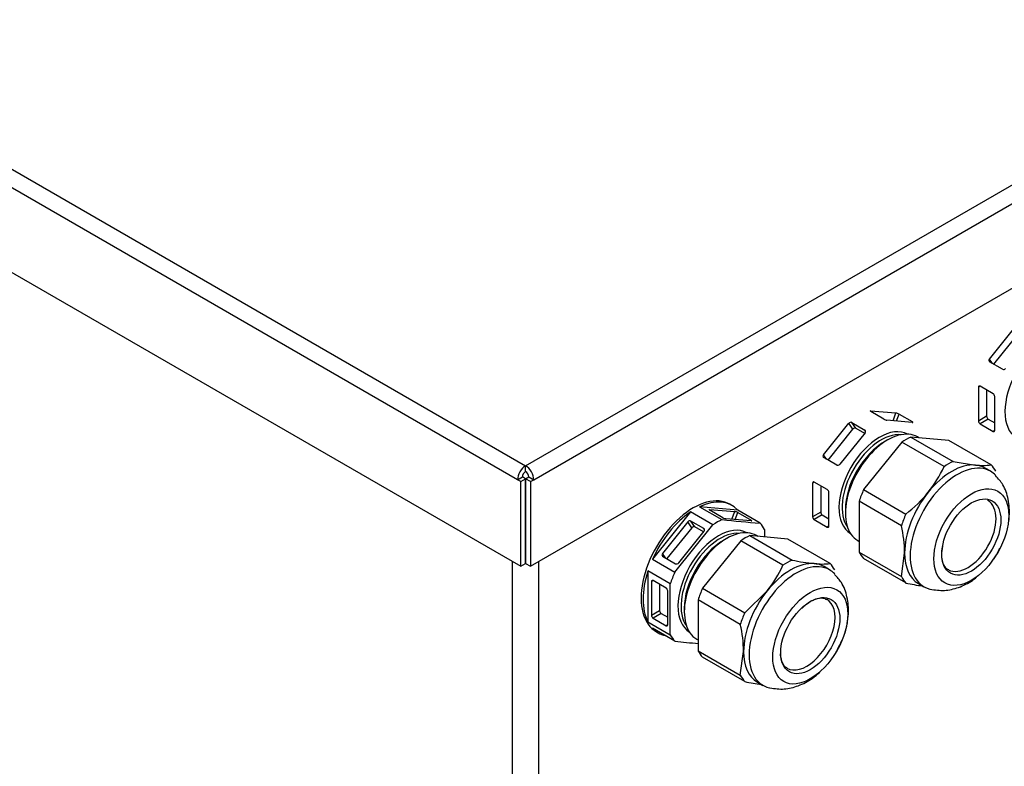
# Model space of a CAD drawing. Units: millimetres. Extents: x 0 to 408, y -8 to 202.
# Drawn here: x 48 to 72, y 98 to 116 of the extents above; entities that cross this region are included whole.
import ezdxf
from ezdxf.lldxf.tags import DXFTag

# ---------------------------------------------------------------- set-up
doc = ezdxf.new("R2010")
doc.units = ezdxf.units.MM
for name, color, linetype in [('6057A047', 7, 'Continuous'), ('60900306', 7, 'Continuous'), ('P0381.71_TORRETA', 7, 'Continuous'), ('Predeterminado', 7, 'Continuous')]:
    doc.layers.add(name, color=color, linetype=linetype)
tags = doc.linetypes.add('HIDDEN2', pattern=[4.7625, 3.175, -1.5875]).pattern_tags.tags
tags[6:7] = [DXFTag(74, 4), DXFTag(75, 0), DXFTag(340, '0'), DXFTag(46, 0.0), DXFTag(50, 0.0), DXFTag(44, 0.0), DXFTag(45, 0.0)]
tags[4:5] = [DXFTag(74, 4), DXFTag(75, 0), DXFTag(340, '0'), DXFTag(46, 0.0), DXFTag(50, 0.0), DXFTag(44, 0.0), DXFTag(45, 0.0)]

# ---------------------------------------------------------------- blocks, each defined once
blk = doc.blocks.new('SE1')
at = {"layer": '6057A047', "color": 7, "linetype": 'HIDDEN2'}
for p, q in [((59.748, 80.945), (59.748, 102.728)), ((60.37, 102.728), (60.37, 80.945))]:
    blk.add_line(p, q, dxfattribs=at)
at = {"layer": '60900306', "color": 7, "linetype": 'HIDDEN2'}
for p, q in [((71.147, 107.568), (71.753, 108.322)), ((71.255, 107.444), (71.85, 108.184)), ((71.219, 107.465), (71.147, 107.568)), ((71.463, 107.324), (71.152, 107.504)), ((70.925, 106.918), (70.886, 106.896)), ((70.886, 106.896), (70.886, 106.087)), ((71.236, 106.739), (70.925, 106.918)), ((71.08, 106.828), (71.08, 106.2)), ((71.275, 105.863), (71.275, 106.671)), ((68.303, 106.32), (68.308, 106.333)), ((68.308, 106.333), (68.914, 106.279)), ((68.624, 106.134), (68.313, 106.314)), ((68.843, 106.095), (68.914, 106.279)), ((68.923, 106.088), (68.987, 106.253)), ((68.987, 106.253), (69.298, 106.074)), ((71.08, 106.2), (70.886, 106.087)), ((67.18, 105.278), (67.786, 106.032)), ((67.883, 105.893), (67.786, 106.032)), ((67.859, 106.051), (68.17, 105.872)), ((67.956, 105.913), (67.859, 106.051)), ((69.303, 106.054), (68.697, 106.108)), ((71.119, 106.132), (70.925, 106.02)), ((70.925, 106.02), (71.236, 105.84)), ((71.119, 106.132), (71.275, 106.043)), ((67.289, 105.154), (67.883, 105.893)), ((68.175, 105.807), (67.569, 105.053)), ((67.956, 105.913), (68.164, 105.793)), ((68.187, 105.847), (68.17, 105.872)), ((70.179, 105.623), (69.268, 105.704)), ((69.268, 105.704), (70.279, 105.121)), ((69.461, 105.687), (69.429, 105.706)), ((71.275, 105.863), (71.236, 105.84)), ((69.051, 105.579), (68.14, 104.446)), ((68.714, 105.635), (68.637, 105.59)), ((70.062, 104.996), (69.051, 105.579)), ((71.19, 105.039), (70.179, 105.623)), ((67.253, 105.174), (67.18, 105.278)), ((67.496, 105.034), (67.185, 105.213)), ((70.279, 105.121), (70.812, 105.035)), ((71.178, 104.887), (71.046, 104.963)), ((66.958, 104.628), (66.919, 104.605)), ((66.919, 104.605), (66.919, 103.797)), ((67.269, 104.448), (66.958, 104.628)), ((67.114, 104.538), (67.114, 103.909)), ((67.308, 103.573), (67.308, 104.381)), ((68.14, 104.446), (69.151, 103.862)), ((64.991, 104.068), (64.945, 104.095)), ((68.031, 104.167), (68.031, 102.952)), ((69.043, 103.583), (68.031, 104.167)), ((64.003, 103.913), (63.092, 102.78)), ((64.537, 103.605), (64.003, 103.913)), ((65.131, 103.957), (64.22, 104.038)), ((64.22, 104.038), (64.754, 103.73)), ((64.453, 103.963), (64.458, 103.975)), ((64.458, 103.975), (65.064, 103.921)), ((64.774, 103.776), (64.463, 103.956)), ((64.993, 103.738), (65.064, 103.921)), ((65.072, 103.731), (65.136, 103.896)), ((65.665, 103.648), (65.131, 103.957)), ((65.136, 103.896), (65.448, 103.716)), ((67.114, 103.909), (66.919, 103.797)), ((67.152, 103.842), (66.958, 103.73)), ((67.152, 103.842), (67.308, 103.752)), ((67.703, 103.973), (67.703, 103.883)), ((63.936, 103.674), (63.33, 102.92)), ((63.626, 102.471), (64.537, 103.605)), ((64.033, 103.536), (63.936, 103.674)), ((64.106, 103.555), (64.009, 103.694)), ((64.32, 103.514), (64.009, 103.694)), ((65.453, 103.697), (64.846, 103.751)), ((65.44, 103.698), (65.448, 103.716)), ((66.958, 103.73), (67.269, 103.55)), ((64.033, 103.536), (63.438, 102.796)), ((63.719, 102.695), (64.325, 103.45)), ((64.313, 103.435), (64.106, 103.555)), ((64.337, 103.49), (64.32, 103.514)), ((66.329, 103.265), (65.417, 103.347)), ((65.417, 103.347), (66.429, 102.763)), ((65.611, 103.329), (65.579, 103.348)), ((65.773, 103.494), (65.773, 103.315)), ((67.308, 103.573), (67.269, 103.55)), ((65.201, 103.222), (64.29, 102.088)), ((64.864, 103.277), (64.786, 103.232)), ((66.212, 102.638), (65.201, 103.222)), ((67.34, 102.682), (66.329, 103.265)), ((67.999, 103.229), (68.031, 103.21)), ((63.402, 102.817), (63.33, 102.92)), ((68.031, 102.952), (69.043, 102.368)), ((69.043, 102.368), (69.12, 102.93)), ((63.092, 102.78), (63.626, 102.471)), ((63.335, 102.856), (63.646, 102.676)), ((69.151, 102.214), (68.14, 102.798)), ((62.983, 102.501), (62.983, 101.286)), ((63.518, 102.192), (62.983, 102.501)), ((67.328, 102.529), (67.196, 102.605)), ((63.108, 102.27), (63.069, 102.248)), ((63.069, 102.248), (63.069, 101.44)), ((63.419, 102.091), (63.108, 102.27)), ((63.263, 102.18), (63.263, 101.552)), ((63.518, 100.977), (63.518, 102.192)), ((69.451, 102.2), (69.583, 102.124)), ((63.458, 101.215), (63.458, 102.023)), ((64.29, 102.088), (65.301, 101.504)), ((65.301, 101.504), (65.834, 102.026)), ((64.181, 101.809), (64.181, 100.594)), ((65.192, 101.225), (64.181, 101.809)), ((63.263, 101.552), (63.069, 101.44)), ((63.302, 101.484), (63.108, 101.372)), ((63.302, 101.484), (63.458, 101.395)), ((63.853, 101.616), (63.853, 101.526)), ((62.983, 101.286), (63.518, 100.977)), ((63.108, 101.372), (63.419, 101.193)), ((63.626, 100.823), (63.092, 101.132)), ((63.185, 101.047), (63.231, 101.02)), ((63.458, 101.215), (63.419, 101.193)), ((64.149, 100.871), (64.181, 100.853)), ((64.181, 100.594), (65.192, 100.01)), ((65.192, 100.01), (65.27, 100.573)), ((65.301, 99.856), (64.29, 100.44)), ((65.601, 99.843), (65.733, 99.766))]:
    blk.add_line(p, q, dxfattribs=at)
for centre, radius, start, end in [((67.317, 106.269), 3.026, 321.4742, 335.1203), ((70.983, 106.675), 1.649, 264.0598, 277.2178), ((67.111, 106.481), 3.319, 307.9211, 320.8291), ((67.084, 124.677), 21.077, 263.6525, 266.1397), ((66.053, 102.896), 3.067, 0.6505, 12.9473), ((63.501, 103.89), 2.986, 321.3822, 335.2122), ((67.42, 107.237), 4.583, 257.5036, 264.2619), ((67.133, 104.248), 1.58, 263.7727, 277.505), ((70.194, 102.661), 0.124, 207.825, 258.2295), ((70.142, 106.686), 4.581, 257.5021, 262.5626), ((62.203, 100.538), 3.067, 0.6505, 12.9473), ((65.956, 121.77), 21.077, 263.6525, 265.1932), ((66.292, 104.33), 4.583, 257.5036, 262.5605)]:
    blk.add_arc(centre, radius, start, end, dxfattribs=at)
for centre, major_axis, ratio, start_param, end_param in [((72.487, 106.87), (0.685, 1.187), 0.57735, 0.015189, 3.126404), ((71.186, 107.545), (0.045, 0.0316), 0.788675, 1.921676, 3.492472), ((71.497, 107.366), (0.045, 0.0316), 0.788675, 3.492472, 5.063268), ((70.925, 106.873), (0.0275, -0.0476), 0.57735, 2.356194, 3.926991), ((71.236, 106.694), (0.0275, -0.0476), 0.57735, 0.785398, 2.356194), ((68.347, 106.31), (0.0513, -0.0199), 0.211325, 2.509678, 4.080475), ((68.953, 106.256), (-0.0513, 0.0199), 0.211325, 4.080475, 5.651271), ((71.119, 106.177), (-0.0275, 0.0476), 0.57735, 0.785398, 2.356194), ((68.52, 104.579), (0.685, 1.187), 0.57735, 0.015189, 3.126404), ((68.714, 104.467), (0.715, 1.238), 0.57735, 0, 3.141593), ((67.825, 106.009), (-0.045, -0.0316), 0.788675, 3.492472, 5.063268), ((68.658, 106.131), (0.0513, -0.0199), 0.211325, 4.080475, 5.651271), ((69.264, 106.077), (-0.0513, 0.0199), 0.211325, 2.509678, 4.080475), ((70.925, 106.065), (-0.0275, 0.0476), 0.57735, 0.785398, 2.356194), ((68.559, 104.557), (0.66, 1.143), 0.57735, 0.252657, 2.879793), ((67.922, 105.871), (-0.045, -0.0316), 0.788675, 3.492472, 5.063268), ((68.136, 105.83), (-0.045, -0.0316), 0.788675, 1.921676, 3.492472), ((69.159, 104.21), (0.88, 1.524), 0.57735, 0.698268, 0.872528), ((71.236, 105.885), (-0.0275, 0.0476), 0.57735, 2.356194, 3.926991), ((68.637, 104.512), (0.66, 1.143), 0.57735, 0.785398, 2.356195), ((67.219, 105.255), (0.045, 0.0316), 0.788675, 1.921676, 3.492472), ((67.53, 105.076), (0.045, 0.0316), 0.788675, 3.492472, 5.063268), ((70.38, 103.505), (0.797, 1.381), 0.57735, 0, 3.304124), ((70.248, 103.582), (0.797, 1.381), 0.57735, 0.261799, 1.308997), ((70.17, 103.626), (0.88, 1.524), 0.57735, 0.698268, 0.872528), ((70.248, 103.582), (-0.797, -1.381), 0.57735, 3.141593, 3.403392), ((70.17, 103.626), (0.88, 1.524), 0.57735, 5.934256, 6.108516), ((70.38, 103.505), (0.797, 1.381), 0.57735, 6.119763, 6.283185), ((66.958, 104.583), (0.0275, -0.0476), 0.57735, 2.356194, 3.926991), ((64.065, 102.571), (0.88, 1.524), 0.57735, 0, 3.141593), ((67.269, 104.403), (0.0275, -0.0476), 0.57735, 0.785398, 2.356194), ((69.159, 104.21), (-0.88, -1.524), 0.57735, 4.887059, 5.061318), ((70.248, 103.582), (0.797, 1.381), 0.57735, 1.308997, 2.356194), ((64.111, 102.544), (-0.88, -1.524), 0.57735, 2.966923, 3.839861), ((70.633, 103.359), (0.476, 0.824), 0.57735, 3.159446, 6.283185), ((70.633, 103.359), (0.476, 0.824), 0.57735, 0, 0.01556), ((64.111, 102.544), (-0.88, -1.524), 0.57735, 4.014121, 4.887059), ((64.496, 103.953), (0.0513, -0.0199), 0.211325, 2.509678, 4.080475), ((65.103, 103.899), (-0.0513, 0.0199), 0.211325, 4.080475, 5.651271), ((67.152, 103.887), (-0.0275, 0.0476), 0.57735, 0.785398, 2.356194), ((70.17, 103.626), (-0.88, -1.524), 0.57735, 4.887059, 5.061318), ((64.67, 102.222), (0.685, 1.187), 0.57735, 0.008965, 3.126404), ((63.975, 103.652), (0.045, 0.0316), 0.788675, 0.350879, 1.921676), ((64.646, 102.236), (0.88, 1.524), 0.57735, 0.698268, 0.872528), ((64.808, 103.773), (0.0513, -0.0199), 0.211325, 4.080475, 5.651271), ((65.414, 103.719), (-0.0513, 0.0199), 0.211325, 2.509678, 4.080475), ((64.646, 102.236), (0.88, 1.524), 0.57735, 5.934256, 6.108516), ((66.958, 103.775), (-0.0275, 0.0476), 0.57735, 0.785398, 2.356194), ((64.708, 102.199), (0.66, 1.143), 0.57735, 0.252656, 2.888936), ((64.864, 102.11), (0.715, 1.238), 0.57735, 0, 3.141593), ((64.072, 103.513), (0.045, 0.0316), 0.788675, 0.350879, 1.921676), ((64.286, 103.472), (-0.045, -0.0316), 0.788675, 1.921676, 3.492472), ((65.309, 101.853), (0.88, 1.524), 0.57735, 0.698268, 0.872528), ((67.269, 103.595), (-0.0275, 0.0476), 0.57735, 2.356194, 3.926991), ((64.786, 102.154), (0.66, 1.143), 0.57735, 0.785398, 2.356195), ((63.369, 102.898), (0.045, 0.0316), 0.788675, 1.921676, 3.492472), ((69.159, 104.21), (-0.88, -1.524), 0.57735, 5.934256, 6.108516), ((70.248, 103.582), (0.797, 1.381), 0.57735, 2.356194, 3.141593), ((63.68, 102.718), (-0.045, -0.0316), 0.788675, 0.350879, 1.921676), ((66.53, 101.148), (0.797, 1.381), 0.57735, 0, 3.318639), ((66.398, 101.224), (0.797, 1.381), 0.57735, 0.261799, 1.308997), ((66.32, 101.269), (0.88, 1.524), 0.57735, 0.698268, 0.872528), ((66.398, 101.224), (-0.797, -1.381), 0.57735, 3.141593, 3.403392), ((66.32, 101.269), (0.88, 1.524), 0.57735, 5.934256, 6.108516), ((64.111, 102.544), (-0.88, -1.524), 0.57735, 5.061318, 5.934256), ((64.646, 102.236), (-0.88, -1.524), 0.57735, 4.887059, 5.061318), ((66.53, 101.148), (0.797, 1.381), 0.57735, 6.114783, 6.283185), ((63.108, 102.225), (0.0275, -0.0476), 0.57735, 2.356194, 3.926991), ((70.17, 103.626), (-0.88, -1.524), 0.57735, 5.934256, 6.108516), ((63.419, 102.046), (0.0275, -0.0476), 0.57735, 0.785398, 2.356194), ((65.309, 101.853), (-0.88, -1.524), 0.57735, 4.887059, 5.061318), ((66.398, 101.224), (0.797, 1.381), 0.57735, 1.308997, 2.356194), ((66.783, 101.002), (0.476, 0.824), 0.57735, 3.140594, 6.283185), ((66.783, 101.002), (0.476, 0.824), 0.57735, 0, 0.007623), ((63.302, 101.529), (-0.0275, 0.0476), 0.57735, 0.785398, 2.356194), ((66.32, 101.269), (-0.88, -1.524), 0.57735, 4.887059, 5.061318), ((63.108, 101.417), (-0.0275, 0.0476), 0.57735, 0.785398, 2.356194), ((64.111, 102.544), (0.88, 1.524), 0.57735, 2.966923, 3.316262), ((63.419, 101.237), (-0.0275, 0.0476), 0.57735, 2.356194, 3.926991), ((64.646, 102.236), (-0.88, -1.524), 0.57735, 5.934256, 6.108516), ((65.309, 101.853), (-0.88, -1.524), 0.57735, 5.934256, 6.108516), ((66.398, 101.224), (0.797, 1.381), 0.57735, 2.356194, 3.141593), ((66.32, 101.269), (-0.88, -1.524), 0.57735, 5.934256, 6.108516)]:
    blk.add_ellipse(centre, major_axis=major_axis, ratio=ratio, start_param=start_param, end_param=end_param, dxfattribs=at)
for centre, major_axis in [((70.715, 103.312), (0.634, 1.097)), ((70.715, 103.312), (0.499, 0.865)), ((66.865, 100.955), (0.634, 1.097)), ((66.865, 100.955), (0.499, 0.865))]:
    blk.add_ellipse(centre, major_axis=major_axis, ratio=0.57735, dxfattribs=at)
for points, knots in [([(71.605, 103.653), (71.614, 103.705), (71.635, 103.897), (71.617, 104.205), (71.499, 104.552), (71.363, 104.707), (71.292, 104.785)], [0.3789583, 0.3789583, 0.3789583, 0.3789583, 0.4571921, 0.6638394, 0.8537425, 1, 1, 1, 1]), ([(70.085, 102.604), (70.068, 102.629), (70.032, 102.694), (69.995, 102.865), (70.021, 103.016), (70.035, 103.09)], [0, 0, 0, 0, 0.240247, 0.684877, 1, 1, 1, 1]), ([(71.258, 102.789), (71.286, 102.83), (71.312, 102.875), (71.333, 102.92), (71.334, 102.921)], [0.92277518, 0.92277518, 0.92277518, 0.92277518, 0.99756618, 1, 1, 1, 1]), ([(67.674, 100.976), (67.679, 100.988), (67.735, 101.148), (67.793, 101.464), (67.762, 101.871), (67.642, 102.207), (67.509, 102.352), (67.445, 102.42)], [0.1920463, 0.1920463, 0.1920463, 0.1920463, 0.2110575, 0.4552902, 0.6681802, 0.8643324, 1, 1, 1, 1]), ([(69.724, 102.068), (69.851, 102.047), (70.067, 102.016), (70.423, 102.098), (70.674, 102.227), (70.808, 102.326), (70.841, 102.352)], [0, 0, 0, 0, 0.1839326, 0.3663259, 0.5595107, 0.62471, 0.62471, 0.62471, 0.62471]), ([(66.668, 101.61), (66.7, 101.643), (66.799, 101.746), (66.993, 101.842), (67.166, 101.868), (67.224, 101.836), (67.251, 101.819)], [0, 0, 0, 0, 0.125229, 0.455432, 0.77556, 1, 1, 1, 1]), ([(66.312, 100.186), (66.297, 100.191), (66.245, 100.21), (66.187, 100.325), (66.145, 100.481), (66.161, 100.578), (66.163, 100.588)], [0, 0, 0, 0, 0.143881, 0.563991, 0.9626, 1, 1, 1, 1]), ([(67.473, 100.539), (67.481, 100.553), (67.495, 100.58), (67.507, 100.608), (67.513, 100.623)], [0.95398287, 0.95398287, 0.95398287, 0.95398287, 0.9783111, 1, 1, 1, 1]), ([(65.898, 99.705), (66.023, 99.687), (66.238, 99.66), (66.592, 99.747), (66.875, 99.898), (67.034, 100.028), (67.094, 100.083)], [0, 0, 0, 0, 0.1776838, 0.3568542, 0.5472806, 0.6678613, 0.6678613, 0.6678613, 0.6678613])]:
    blk.add_open_spline(points, degree=3, knots=knots, dxfattribs=at)
for points in [[(71.334, 102.921), (71.356, 102.963), (71.376, 103.002), (71.396, 103.041)], [(67.513, 100.623), (67.552, 100.699), (67.588, 100.77), (67.619, 100.839)]]:
    blk.add_open_spline(points, degree=3, dxfattribs=at)
at = {"layer": 'P0381.71_TORRETA', "color": 7, "linetype": 'HIDDEN2'}
for p, q in [((30.813, 121.904), (60.059, 105.019)), ((59.864, 104.682), (30.618, 121.567)), ((30.541, 119.591), (59.942, 102.616)), ((60.059, 105.019), (83.938, 118.805)), ((60.253, 104.682), (84.132, 118.468)), ((60.176, 102.616), (84.21, 116.492)), ((60.059, 104.884), (60.059, 105.019)), ((59.864, 104.682), (59.981, 104.749)), ((59.942, 104.637), (59.864, 104.682)), ((59.942, 104.637), (60.059, 104.704)), ((59.942, 102.616), (59.942, 104.637)), ((60.059, 104.704), (59.981, 104.749)), ((60.059, 104.704), (60.137, 104.749)), ((60.059, 102.684), (60.059, 104.704)), ((60.176, 104.637), (60.059, 104.704)), ((60.059, 104.704), (60.059, 102.684)), ((60.137, 104.749), (60.253, 104.682)), ((60.176, 104.637), (60.253, 104.682)), ((60.176, 104.637), (60.176, 102.616)), ((59.942, 102.616), (60.059, 102.684)), ((60.059, 102.684), (60.176, 102.616))]:
    blk.add_line(p, q, dxfattribs=at)
for major_axis, start_param, end_param in [((-0.137, -0.238), 3.926991, 5.497787), ((0.138, -0.238), 0.785398, 2.356194), ((-0.055, -0.0953), 3.926991, 5.497787), ((0.055, -0.0953), 0.785398, 2.356194)]:
    blk.add_ellipse((60.059, 104.794), major_axis=major_axis, ratio=0.57735, start_param=start_param, end_param=end_param, dxfattribs=at)

msp = doc.modelspace()

# ---------------------------------------------------------------- block references
at = {"layer": 'Predeterminado'}
msp.add_blockref('SE1', (0, 0), dxfattribs=at)

doc.saveas('drawing.dxf')
